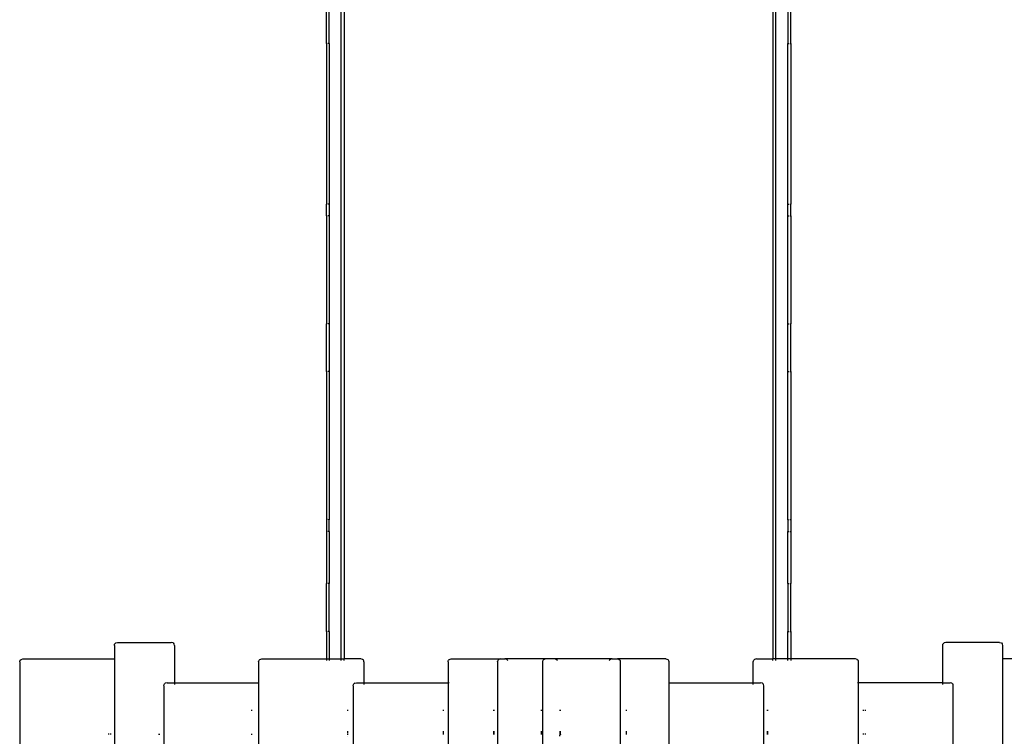
# Model space of a CAD drawing. Units: inches. Extents: x -218 to 248, y -144 to 309.
# Drawn here: x 40 to 82, y 140 to 170 of the extents above; entities that cross this region are included whole.
import ezdxf

# ---------------------------------------------------------------- set-up
doc = ezdxf.new("R2010")
doc.units = ezdxf.units.IN
doc.header["$LTSCALE"] = 5
doc.header["$MEASUREMENT"] = 0
doc.layers.add('C8P_Component', color=7, linetype='Continuous')

# ---------------------------------------------------------------- blocks, each defined once
blk = doc.blocks.new('80006')
for p, q in [((39.041, 142.862), (39.041, 48.845)), ((57.043, 142.862), (57.043, 48.845)), ((38.916, 48.845), (38.916, 112.374)), ((57.168, 48.845), (57.168, 112.374)), ((38.291, 74.702), (38.291, 76.706)), ((38.416, 74.7), (38.416, 76.709)), ((57.668, 76.709), (57.668, 74.7)), ((57.793, 74.702), (57.793, 76.706)), ((38.291, 74.701), (38.291, 74.702)), ((38.291, 74.702), (38.291, 74.7)), ((38.318, 74.7), (38.291, 74.7)), ((38.291, 74.7), (38.291, 67.958)), ((38.416, 74.7), (38.353, 74.7)), ((38.416, 74.7), (38.416, 67.957)), ((57.668, 74.7), (57.731, 74.7)), ((57.668, 67.957), (57.668, 74.7)), ((57.765, 74.7), (57.793, 74.7)), ((57.793, 74.701), (57.793, 74.702)), ((57.793, 74.702), (57.793, 74.7)), ((57.793, 74.7), (57.793, 67.958)), ((38.318, 67.958), (38.291, 67.958)), ((38.291, 67.458), (38.291, 67.958)), ((38.416, 67.957), (38.353, 67.958)), ((38.416, 67.957), (38.416, 67.458)), ((57.668, 67.957), (57.731, 67.958)), ((57.668, 67.458), (57.668, 67.957)), ((57.765, 67.958), (57.793, 67.958)), ((57.793, 67.458), (57.793, 67.958)), ((38.318, 67.458), (38.291, 67.458)), ((38.291, 67.458), (38.291, 62.932)), ((38.416, 67.458), (38.353, 67.458)), ((38.416, 67.458), (38.416, 62.932)), ((57.668, 67.458), (57.731, 67.458)), ((57.668, 62.932), (57.668, 67.458)), ((57.765, 67.458), (57.793, 67.458)), ((57.793, 67.458), (57.793, 62.932)), ((38.318, 62.932), (38.291, 62.932)), ((38.291, 62.932), (38.291, 62.929)), ((38.291, 62.929), (38.291, 62.931)), ((38.291, 60.925), (38.291, 62.929)), ((38.416, 62.932), (38.353, 62.932)), ((38.416, 62.932), (38.416, 60.923)), ((57.668, 62.932), (57.731, 62.932)), ((57.668, 60.923), (57.668, 62.932)), ((57.765, 62.932), (57.793, 62.932)), ((57.793, 62.932), (57.793, 62.929)), ((57.793, 62.929), (57.793, 62.931)), ((57.793, 60.925), (57.793, 62.929)), ((38.291, 60.924), (38.291, 60.925)), ((38.291, 60.925), (38.291, 60.923)), ((38.318, 60.923), (38.291, 60.923)), ((38.291, 60.923), (38.291, 54.699)), ((38.416, 60.923), (38.353, 60.923)), ((38.416, 60.923), (38.416, 54.698)), ((57.668, 60.923), (57.731, 60.923)), ((57.668, 54.698), (57.668, 60.923)), ((57.765, 60.923), (57.793, 60.923)), ((57.793, 60.924), (57.793, 60.925)), ((57.793, 60.925), (57.793, 60.923)), ((57.793, 60.923), (57.793, 54.699)), ((38.318, 54.699), (38.291, 54.699)), ((38.291, 54.699), (38.291, 54.199)), ((38.416, 54.698), (38.353, 54.699)), ((38.416, 54.199), (38.416, 54.698)), ((57.668, 54.698), (57.731, 54.699)), ((57.668, 54.698), (57.668, 54.199)), ((57.765, 54.699), (57.793, 54.699)), ((57.793, 54.699), (57.793, 54.199)), ((38.318, 54.199), (38.291, 54.199)), ((38.291, 54.199), (38.291, 52.013)), ((38.416, 54.199), (38.353, 54.199)), ((38.416, 54.199), (38.416, 52.013)), ((57.668, 54.199), (57.731, 54.199)), ((57.668, 52.013), (57.668, 54.199)), ((57.765, 54.199), (57.793, 54.199)), ((57.793, 54.199), (57.793, 52.013)), ((38.318, 52.013), (38.291, 52.013)), ((38.291, 52.013), (38.291, 52.01)), ((38.291, 52.01), (38.291, 52.011)), ((38.291, 50.004), (38.291, 52.01)), ((38.416, 52.013), (38.353, 52.013)), ((38.416, 50.004), (38.416, 52.013)), ((57.668, 52.013), (57.731, 52.013)), ((57.668, 52.013), (57.668, 50.004)), ((57.765, 52.013), (57.793, 52.013)), ((57.793, 52.013), (57.793, 52.01)), ((57.793, 52.01), (57.793, 52.011)), ((57.793, 50.004), (57.793, 52.01)), ((38.318, 50.004), (38.291, 50.004)), ((38.291, 50.004), (38.291, 48.845)), ((38.416, 50.004), (38.353, 50.004)), ((38.416, 50.004), (38.416, 48.845)), ((57.668, 50.004), (57.731, 50.004)), ((57.668, 48.845), (57.668, 50.004)), ((57.765, 50.004), (57.793, 50.004)), ((57.793, 50.004), (57.793, 48.845)), ((29.392, 49.408), (29.4, 49.461)), ((29.392, 49.408), (29.392, 48.845)), ((29.4, 49.461), (29.413, 49.486)), ((29.45, 49.517), (29.413, 49.486)), ((29.45, 49.517), (29.525, 49.533)), ((29.525, 49.533), (31.779, 49.533)), ((31.854, 49.517), (31.779, 49.533)), ((31.854, 49.517), (31.89, 49.486)), ((31.904, 49.461), (31.89, 49.486)), ((31.911, 49.408), (31.904, 49.461)), ((31.911, 49.408), (31.911, 47.845)), ((64.173, 49.408), (64.18, 49.461)), ((64.173, 47.845), (64.173, 49.408)), ((64.18, 49.461), (64.194, 49.486)), ((64.23, 49.517), (64.194, 49.486)), ((64.305, 49.533), (64.23, 49.517)), ((66.559, 49.533), (64.305, 49.533)), ((66.559, 49.533), (66.634, 49.517)), ((66.634, 49.517), (66.671, 49.486)), ((66.684, 49.461), (66.671, 49.486)), ((66.692, 49.408), (66.684, 49.461)), ((66.692, 48.845), (66.692, 49.408)), ((25.422, 48.773), (25.436, 48.799)), ((25.436, 48.799), (25.472, 48.83)), ((25.472, 48.83), (25.547, 48.845)), ((25.547, 48.845), (29.392, 48.845)), ((29.392, 48.845), (29.392, -1.342)), ((35.454, 48.773), (35.468, 48.799)), ((35.504, 48.83), (35.468, 48.799)), ((35.504, 48.83), (35.579, 48.845)), ((35.579, 48.845), (38.291, 48.845)), ((38.291, 48.845), (38.416, 48.845)), ((38.291, 48.845), (38.291, 48.775)), ((38.416, 48.845), (38.916, 48.845)), ((38.416, 48.845), (38.416, 48.775)), ((38.916, 48.775), (38.916, 48.845)), ((38.916, 48.845), (39.041, 48.845)), ((39.041, 48.775), (39.041, 48.845)), ((39.734, 48.845), (39.041, 48.845)), ((39.809, 48.83), (39.734, 48.845)), ((39.845, 48.799), (39.809, 48.83)), ((39.859, 48.773), (39.845, 48.799)), ((43.409, 48.773), (43.423, 48.799)), ((43.459, 48.83), (43.423, 48.799)), ((43.459, 48.83), (43.534, 48.845)), ((43.534, 48.845), (45.611, 48.845)), ((45.486, 48.773), (45.5, 48.799)), ((45.536, 48.83), (45.5, 48.799)), ((45.611, 48.845), (45.536, 48.83)), ((45.611, 48.845), (45.788, 48.845)), ((47.512, 48.845), (45.788, 48.845)), ((45.863, 48.83), (45.788, 48.845)), ((45.863, 48.83), (45.9, 48.799)), ((45.912, 48.775), (45.9, 48.799)), ((47.386, 48.773), (47.4, 48.799)), ((47.437, 48.83), (47.4, 48.799)), ((47.512, 48.845), (47.437, 48.83)), ((47.865, 48.845), (47.512, 48.845)), ((50.296, 48.845), (47.865, 48.845)), ((47.94, 48.83), (47.865, 48.845)), ((47.977, 48.799), (47.94, 48.83)), ((47.99, 48.774), (47.977, 48.799)), ((50.171, 48.775), (50.184, 48.799)), ((50.221, 48.83), (50.184, 48.799)), ((50.296, 48.845), (50.221, 48.83)), ((50.296, 48.845), (50.517, 48.845)), ((50.517, 48.845), (50.592, 48.83)), ((52.55, 48.845), (50.517, 48.845)), ((50.592, 48.83), (50.628, 48.799)), ((50.642, 48.773), (50.628, 48.799)), ((52.55, 48.845), (52.625, 48.83)), ((52.625, 48.83), (52.661, 48.799)), ((52.675, 48.773), (52.661, 48.799)), ((56.225, 48.773), (56.239, 48.799)), ((56.275, 48.83), (56.239, 48.799)), ((56.35, 48.845), (56.275, 48.83)), ((56.35, 48.845), (57.043, 48.845)), ((57.043, 48.775), (57.043, 48.845)), ((57.168, 48.845), (57.043, 48.845)), ((57.168, 48.775), (57.168, 48.845)), ((57.668, 48.845), (57.168, 48.845)), ((57.793, 48.845), (57.668, 48.845)), ((57.668, 48.775), (57.668, 48.845)), ((57.793, 48.845), (57.793, 48.775)), ((60.505, 48.845), (57.793, 48.845)), ((60.58, 48.83), (60.505, 48.845)), ((60.58, 48.83), (60.616, 48.799)), ((60.63, 48.773), (60.616, 48.799)), ((66.692, 48.845), (66.681, 48.845)), ((66.692, -1.342), (66.692, 48.845)), ((70.537, 48.845), (66.692, 48.845)), ((25.415, 48.72), (25.422, 48.773)), ((25.415, 48.72), (25.415, 39.07)), ((35.447, 48.72), (35.454, 48.773)), ((35.447, 48.72), (35.447, 47.845)), ((39.866, 48.72), (39.859, 48.773)), ((39.866, 48.72), (39.866, 47.845)), ((43.402, 48.72), (43.409, 48.773)), ((43.402, 48.72), (43.402, 47.845)), ((45.479, 48.72), (45.486, 48.773)), ((45.479, 48.72), (45.479, 26.286)), ((47.379, 48.72), (47.386, 48.773)), ((47.379, 46.693), (47.379, 48.72)), ((50.649, 48.72), (50.642, 48.773)), ((50.649, 25.887), (50.649, 48.72)), ((52.682, 48.72), (52.675, 48.773)), ((52.682, 47.845), (52.682, 48.72)), ((56.218, 48.72), (56.225, 48.773)), ((56.218, 47.845), (56.218, 48.72)), ((60.637, 48.72), (60.63, 48.773)), ((60.637, 47.845), (60.637, 48.72)), ((31.469, 47.72), (31.477, 47.773)), ((31.469, 47.72), (31.469, -1.467)), ((31.477, 47.773), (31.49, 47.799)), ((31.49, 47.799), (31.527, 47.83)), ((31.602, 47.845), (31.527, 47.83)), ((31.602, 47.845), (31.911, 47.845)), ((31.911, 47.845), (31.911, 47.775)), ((31.911, 47.845), (35.447, 47.845)), ((35.447, 47.845), (35.447, -2.03)), ((39.424, 47.72), (39.432, 47.773)), ((39.424, 47.72), (39.424, -2.155)), ((39.432, 47.773), (39.445, 47.799)), ((39.482, 47.83), (39.445, 47.799)), ((39.482, 47.83), (39.557, 47.845)), ((39.557, 47.845), (39.866, 47.845)), ((39.866, 47.845), (39.866, 47.775)), ((39.866, 47.845), (43.402, 47.845)), ((43.446, 47.845), (43.402, 47.845)), ((43.402, 47.845), (43.402, -2.03)), ((52.682, 47.845), (52.671, 47.845)), ((52.682, -2.03), (52.682, 47.845)), ((52.682, 47.845), (56.218, 47.845)), ((56.218, 47.775), (56.218, 47.845)), ((56.218, 47.845), (56.527, 47.845)), ((56.602, 47.83), (56.527, 47.845)), ((56.602, 47.83), (56.639, 47.799)), ((56.652, 47.773), (56.639, 47.799)), ((56.66, 47.72), (56.652, 47.773)), ((56.66, -2.155), (56.66, 47.72)), ((60.637, 47.845), (60.593, 47.845)), ((60.637, -2.03), (60.637, 47.845)), ((64.173, 47.845), (60.637, 47.845)), ((64.173, 47.775), (64.173, 47.845)), ((64.173, 47.845), (64.482, 47.845)), ((64.557, 47.83), (64.482, 47.845)), ((64.557, 47.83), (64.594, 47.799)), ((64.607, 47.773), (64.594, 47.799)), ((64.615, 47.72), (64.607, 47.773)), ((64.615, -1.467), (64.615, 47.72)), ((35.137, 46.693), (35.182, 46.693)), ((39.159, 46.693), (39.203, 46.693)), ((43.181, 46.693), (43.225, 46.693)), ((45.302, 46.693), (45.346, 46.693)), ((47.291, 46.693), (47.335, 46.693)), ((47.379, 46.693), (47.39, 46.693)), ((47.379, 45.795), (47.379, 46.693)), ((48.086, 46.693), (48.13, 46.693)), ((50.87, 46.693), (50.914, 46.693)), ((56.792, 46.693), (56.836, 46.693)), ((60.814, 46.693), (60.858, 46.693)), ((60.902, 46.693), (60.947, 46.693)), ((29.171, 45.693), (29.127, 45.693)), ((29.26, 45.693), (29.215, 45.693)), ((31.248, 45.693), (31.293, 45.693)), ((35.137, 45.693), (35.182, 45.693)), ((39.159, 45.795), (39.168, 45.795)), ((39.168, 45.736), (39.159, 45.736)), ((39.159, 45.693), (39.203, 45.693)), ((39.168, 45.597), (39.159, 45.597)), ((39.168, 45.795), (39.203, 45.795)), ((39.203, 45.736), (39.168, 45.736)), ((43.181, 45.795), (43.225, 45.795)), ((43.225, 45.736), (43.181, 45.736)), ((43.225, 45.693), (43.181, 45.693)), ((45.302, 45.795), (45.346, 45.795)), ((45.346, 45.736), (45.302, 45.736)), ((45.346, 45.693), (45.302, 45.693)), ((47.291, 45.795), (47.335, 45.795)), ((47.335, 45.736), (47.291, 45.736)), ((47.335, 45.693), (47.291, 45.693)), ((47.379, 45.795), (47.39, 45.795)), ((47.379, 45.736), (47.379, 45.795)), ((47.39, 45.736), (47.379, 45.736)), ((47.379, 45.693), (47.379, 45.736)), ((47.39, 45.693), (47.379, 45.693)), ((47.379, 45.068), (47.379, 45.693)), ((48.086, 45.795), (48.13, 45.795)), ((48.13, 45.736), (48.086, 45.736)), ((48.13, 45.693), (48.086, 45.693)), ((48.086, 45.604), (48.088, 45.621)), ((48.088, 45.621), (48.1, 45.647)), ((48.106, 45.657), (48.1, 45.647)), ((48.13, 45.677), (48.106, 45.657)), ((50.87, 45.795), (50.914, 45.795)), ((50.914, 45.736), (50.87, 45.736)), ((50.914, 45.693), (50.87, 45.693)), ((56.792, 45.795), (56.836, 45.795)), ((56.836, 45.736), (56.792, 45.736)), ((56.836, 45.693), (56.792, 45.693)), ((60.858, 45.693), (60.814, 45.693)), ((60.947, 45.693), (60.902, 45.693))]:
    blk.add_line(p, q)

msp = doc.modelspace()

# ---------------------------------------------------------------- block references
at = {"layer": 'C8P_Component'}
msp.add_blockref('80006', (15.014, 94.612), dxfattribs=at)

doc.saveas('drawing.dxf')
